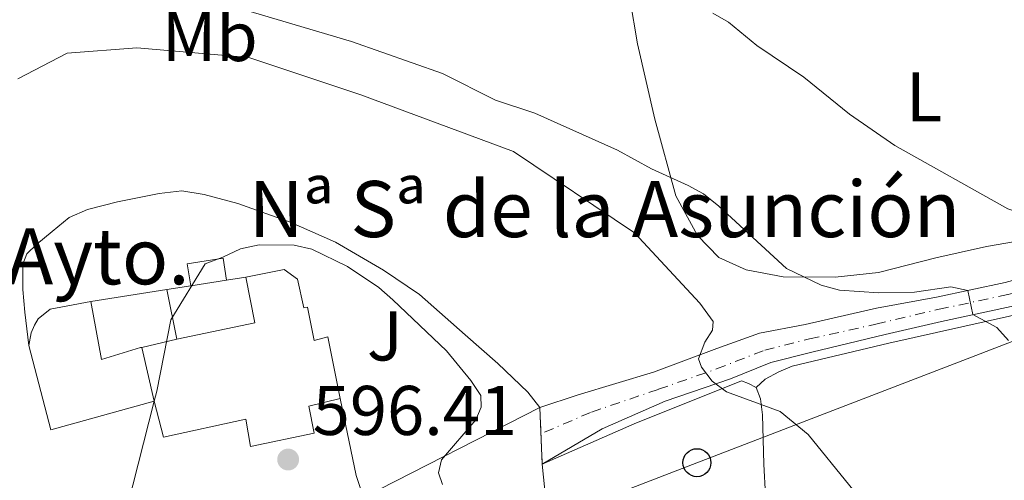
# Model space of a CAD drawing. Units: metres. Extents: x 566627 to 570076, y 4717185 to 4719531.
# Drawn here: x 569405 to 569545, y 4718637 to 4718703 of the extents above; entities that cross this region are included whole.
import ezdxf
from ezdxf.enums import TextEntityAlignment as Align

# ---------------------------------------------------------------- set-up
doc = ezdxf.new("R2010")
doc.units = ezdxf.units.M
doc.header["$MEASUREMENT"] = 0
doc.linetypes.add('DGN Style 4', pattern=[2.7856150101045474, 1.391937544087219, -0.6959687720436097, 0.001739921930109024, -0.6959687720436097])
doc.linetypes.add('DGN Style 5', pattern=[1.217945351076317, 0.5219765790327072, -0.6959687720436097])
for name, color, linetype, lineweight in [('Acequia sin especificar', 4, 'Continuous', 0), ('Chamizo-cobertizo', 1, 'Continuous', 0), ('Cierre de vial', 7, 'DGN Style 5', 0), ('construcción singular', 1, 'Continuous', 0), ('Cota de punto acotado terreno', 7, 'Continuous', 0), ('Curva de nivel intermedia', 30, 'Continuous', 0), ('Edificio', 1, 'Continuous', 13), ('Eje pista pavimentada', 7, 'DGN Style 4', 0), ('Etiqueta de uso rústico', 92, 'Continuous', 0), ('Iglesia-ermita', 1, 'Continuous', 13), ('Línea  de muro-pared o tapia', 1, 'Continuous', 13), ('Línea de cambio de uso (parcela vista)', 92, 'Continuous', 0), ('Línea de muro de contención', 1, 'Continuous', 13), ('Línea de pista pavimentada', 7, 'Continuous', 0), ('Línea de zona ajardinada o verde público', 92, 'Continuous', 0), ('Línea telefónica', 7, 'Continuous', 0), ('pavimentado', 23, 'Continuous', 0), ('Poste telefónico', 7, 'Continuous', 0), ('Punto acotado terreno (símbolo)', 7, 'Continuous', 0), ('Texto de Iglesia-ermita', 51, 'Continuous', 0), ('Zona ajardinada', 92, 'Continuous', 0)]:
    doc.layers.add(name, color=color, linetype=linetype, lineweight=lineweight)
doc.styles.add('Style-Arial', font='arial.ttf')

# ---------------------------------------------------------------- blocks, each defined once
blk = doc.blocks.new('5PATER')
at = {"layer": 'Acequia sin especificar', "linetype": 'Continuous', "lineweight": 0}
h = blk.add_hatch(color=51, dxfattribs=at)
edge = h.paths.add_edge_path()
edge.add_ellipse((0, 0), major_axis=(-0.1095731443231308, -0.1110710700762829), ratio=0.9994222409660317, start_angle=0, end_angle=360)
blk = doc.blocks.new('5PTT')
at = {"layer": 'Línea de muro de contención', "color": 7, "linetype": 'Continuous', "lineweight": 30}
blk.add_circle((2.382683753967285e-05, 4.306399822235108e-05), 0.1995000005932858, dxfattribs=at)

msp = doc.modelspace()

# ---------------------------------------------------------------- linework, layer by layer
at = {"layer": 'Chamizo-cobertizo', "color": 1, "linetype": 'Continuous', "lineweight": 0, "elevation": 600.6100000000007, "flags": 128}
msp.add_lwpolyline([(569434.3499999996, 4718665.980000001), (569429.2300000004, 4718665.17), (569428.7400000002, 4718668.33), (569433.8499999996, 4718669.130000001), (569434.3499999996, 4718665.980000001)], close=True, dxfattribs=at)
at = {"layer": 'Chamizo-cobertizo', "color": 1, "linetype": 'Continuous', "lineweight": 0, "elevation": 600.6100000000006, "flags": 128}
for points in [[(569429.2300000004, 4718665.17), (569428.7400000002, 4718668.33), (569433.8499999996, 4718669.130000001), (569434.3499999996, 4718665.980000001)], [(569434.3499999996, 4718665.980000001), (569429.2300000004, 4718665.17)]]:
    msp.add_lwpolyline(points, dxfattribs=at)
at = {"layer": 'Cierre de vial', "color": 7, "linetype": 'DGN Style 5', "lineweight": 0, "elevation": 593.4900000000052, "flags": 128}
msp.add_lwpolyline([(569478.9999999994, 4718647.82), (569479.3599999994, 4718639.77)], dxfattribs=at)
at = {"layer": 'construcción singular', "color": 1, "linetype": 'Continuous', "lineweight": 0}
msp.add_polyline3d([(569422.2300000004, 4718656.4, 604.4499999999971), (569424.0300000003, 4718648.710000001, 605.2299999999959), (569409.2599999999, 4718644.66, 602), (569406.1200000001, 4718656.65, 602.070000000007), (569406.4900000002, 4718658.460000001, 602.1000000000058), (569406.9600000001, 4718659.59, 602.1000000000058), (569407.4800000004, 4718660.49, 602.070000000007), (569409.1799999997, 4718661.869999999, 601.929999999993), (569414.9600000001, 4718662.92, 602.029999999999), (569416.5199999996, 4718654.680000001, 604.4700000000012), (569422.0800000001, 4718656.369999999, 604.4400000000023)], close=True, dxfattribs=at)
at = {"layer": 'Curva de nivel intermedia', "color": 30, "linetype": 'Continuous', "lineweight": 0, "flags": 128}
for points, elevation in [([(569426.2800000004, 4718707.690000001), (569452.1300000002, 4718700.029999998), (569465.1400000014, 4718695.439999999), (569472.7000000007, 4718691.659999999), (569478.3199999998, 4718689.810000001), (569490.0900000003, 4718684.520000001), (569494.9299999995, 4718681.84), (569500.170000001, 4718679.48), (569502.3600000015, 4718678.289999999), (569504.5300000019, 4718676.519999999), (569514.2000000012, 4718667.630000001), (569519.1299999999, 4718665.250000001), (569521.7500000016, 4718664.56), (569527.3500000008, 4718664.17), (569532.4400000003, 4718664.27), (569537.6300000004, 4718665.029999999), (569540.0700000012, 4718664.529999998), (569540.7599999997, 4718661.08), (569544.1900000006, 4718659.249999999), (569545.8600000005, 4718657.369999999)], 585), ([(569503.6900000015, 4718704.050000001), (569505.900000002, 4718702.789999999), (569509.9500000001, 4718699.449999999), (569516.6800000002, 4718694.909999999), (569523.1599999998, 4718689.640000001), (569529.6500000008, 4718685.199999999), (569545.7300000007, 4718676.16), (569548.3800000016, 4718675.26), (569554.0099999999, 4718674.529999999), (569559.1399999995, 4718675.220000001), (569564.2300000013, 4718676.930000001), (569568.8500000014, 4718679.640000001), (569570.3600000001, 4718679.489999998), (569574.2699999996, 4718677.109999998), (569576.3600000016, 4718676.960000001), (569579.490000001, 4718677.92), (569603.8200000008, 4718676.369999998), (569622.440000002, 4718673.38), (569640.6100000018, 4718665.310000001)], 580.0000000000001), ([(569404.5900000002, 4718694.67), (569411.6199999999, 4718698.350000001), (569421.5599999997, 4718699.109999999), (569437.4899999999, 4718697.739999999), (569453.5000000005, 4718692.390000001), (569475.2500000009, 4718684.319999999), (569492.5300000012, 4718672.75), (569501.8300000017, 4718662.710000002), (569503.7400000006, 4718660.080000001), (569503.630000001, 4718658.869999999), (569502.5200000001, 4718657.15), (569501.6200000016, 4718654.759999999), (569502.0700000009, 4718653.569999999), (569503.5799999996, 4718651.58), (569505.6400000005, 4718650.060000001), (569513.3000000005, 4718647.239999999), (569517.2800000013, 4718643.999999999), (569529.1700000003, 4718629.349999999), (569535.3500000006, 4718620.59), (569544.9200000016, 4718611.359999998), (569558.3900000007, 4718602.070000002)], 590.0000000000001), ([(569420.2000000007, 4718633.759999999), (569424.0000000005, 4718648.719999999), (569424.3700000015, 4718650.159999998), (569426.41, 4718660.329999999), (569431.3000000007, 4718668.3), (569433.8100000008, 4718669.27), (569436.3400000009, 4718670.460000001), (569438.9800000007, 4718671.009999999), (569444.0000000009, 4718670.970000001), (569446.4999999999, 4718670.409999999), (569451.5600000003, 4718667.939999999), (569456.0300000006, 4718664.92), (569458.04, 4718663.199999998), (569465.7000000001, 4718655.91), (569469.1500000012, 4718651.67), (569470.5800000017, 4718649.539999999), (569470.6399999998, 4718647.880000001), (569469.8799999999, 4718646.07), (569465.0000000005, 4718640.359999999), (569464.5800000002, 4718638.509999999), (569465.1400000014, 4718636.849999998)], 595.0000000000001)]:
    msp.add_lwpolyline(points, dxfattribs=dict(at, elevation=elevation))
at = {"layer": 'Edificio', "color": 51, "linetype": 'Continuous', "lineweight": 13, "extrusion": (-0.1981806394402248, -0.05761302470325313, 0.9784708342794926), "elevation": -384112.2431702025, "flags": 128}
msp.add_lwpolyline([(-4372122.811530828, 1823991.27687319), (-4372110.421633228, 1823990.937701486), (-4372110.187542805, 1824006.588052974)], dxfattribs=at)
at = {"layer": 'Edificio', "color": 1, "linetype": 'Continuous', "lineweight": 13}
msp.add_polyline3d([(569422.2300000004, 4718656.4, 604.4499999999971), (569424.0300000003, 4718648.710000001, 605.2299999999959), (569409.2599999999, 4718644.66, 602), (569406.1200000001, 4718656.65, 602.070000000007), (569406.4900000002, 4718658.460000001, 602.1000000000058), (569406.9600000001, 4718659.59, 602.1000000000058), (569407.4800000004, 4718660.49, 602.070000000007), (569409.1799999997, 4718661.869999999, 601.929999999993), (569414.9600000001, 4718662.92, 602.029999999999), (569416.5199999996, 4718654.680000001, 604.4700000000012), (569422.0800000001, 4718656.369999999, 604.4400000000023)], close=True, dxfattribs=at)
at = {"layer": 'Edificio', "color": 51, "linetype": 'Continuous', "lineweight": 13}
for points in [[(569414.9600000001, 4718662.92, 602.029999999999), (569409.1799999997, 4718661.869999999, 601.929999999993), (569407.4800000004, 4718660.49, 602.070000000007), (569406.9600000001, 4718659.59, 602.1000000000058), (569406.4900000002, 4718658.460000001, 602.1000000000058), (569406.1200000001, 4718656.65, 602.070000000007)], [(569422.2300000004, 4718656.4, 604.4499999999971), (569422.0800000001, 4718656.369999999, 604.4400000000023), (569416.5199999996, 4718654.680000001, 604.4700000000012), (569414.9600000001, 4718662.92, 602.029999999999)]]:
    msp.add_polyline3d(points, dxfattribs=at)
at = {"layer": 'Eje pista pavimentada', "color": 7, "linetype": 'DGN Style 4', "lineweight": 0}
msp.add_polyline3d([(569479.6700000021, 4718644.300000003, 594.6999999999971), (569486.370000001, 4718647.17, 593.1999999999972), (569495.9299999987, 4718650.42, 591.1199999999955), (569504.1999999988, 4718653.320000002, 589.979999999996), (569511.0899999999, 4718656.010000001, 589.2400000000052), (569517.469999999, 4718657.61, 587.7899999999935), (569526.9400000018, 4718659.710000002, 586.6300000000047), (569535.9499999996, 4718661.830000001, 585.3000000000029), (569545.8, 4718663.940000001, 583.8899999999995), (569553.6099999998, 4718666.050000001, 582.8399999999966), (569559.449999998, 4718668.460000004, 582.050000000003), (569563.6299999978, 4718670.600000001, 581.3399999999965), (569568.8500000014, 4718674.050000001, 580.8600000000007), (569571.9600000005, 4718676.940000001, 580.3699999999955), (569577.2100000011, 4718682.779999999, 579.4499999999971), (569582.2199999979, 4718690.290000001, 578.9199999999984), (569587.9499999988, 4718698.290000001, 577.9100000000036), (569591.4600000003, 4718702.490000002, 577.5700000000071), (569594.9099999992, 4718706.190000001, 577.2400000000054), (569600.0199999987, 4718712.410000001, 576.1699999999984), (569603.4099999996, 4718716.230000001, 575.6300000000048), (569606.6606431361, 4718719.896423073, 575.462599999999)], dxfattribs=at)
at = {"layer": 'Iglesia-ermita', "color": 1, "linetype": 'Continuous', "lineweight": 13, "extrusion": (-0.11183343784589, 0.3778663867316474, 0.9190812129283997), "elevation": 1719896.818524231, "flags": 128}
msp.add_lwpolyline([(-1885145.443583207, -4009769.722788316), (-1885144.849399092, -4009762.515913457), (-1885133.486997594, -4009763.530966254)], dxfattribs=at)
at = {"layer": 'Iglesia-ermita', "color": 1, "linetype": 'Continuous', "lineweight": 13, "extrusion": (-0.0417144029588385, -0.009677741492815644, 0.9990827042369346), "elevation": -68815.14964798452, "flags": 128}
msp.add_lwpolyline([(-4467886.496767208, 1619639.352331441), (-4467886.496767209, 1619634.214822317)], dxfattribs=at)
at = {"layer": 'Iglesia-ermita', "color": 1, "linetype": 'Continuous', "lineweight": 13, "extrusion": (-0.02239964606117357, 0.09569626567310432, 0.9951585203335983), "elevation": 439404.4636307455, "flags": 128}
msp.add_lwpolyline([(-1629865.307992622, -4443011.651545937), (-1629865.307992622, -4443019.587823401)], dxfattribs=at)
at = {"layer": 'Iglesia-ermita', "color": 1, "linetype": 'Continuous', "lineweight": 13}
msp.add_polyline3d([(569424.0300000003, 4718648.710000001, 605.2299999999959), (569422.2300000004, 4718656.4, 604.4499999999971), (569427.2300000004, 4718657.560000001, 604.6699999999983), (569438.3899999997, 4718659.890000001, 605.070000000007), (569437.0800000001, 4718666.41, 602.2299999999959), (569442.5499999998, 4718667.51, 602.1000000000058), (569444.4299999997, 4718666.119999999, 602.070000000007), (569445.3700000001, 4718662.060000001, 602.070000000007), (569445.8700000001, 4718662.15, 601.8999999999943), (569446.8399999999, 4718657.359999999, 604.9400000000023), (569448.7999999998, 4718657.880000001, 605.070000000007), (569450.54, 4718649.130000001, 605.1000000000058), (569446.0700000003, 4718648.02, 605.2299999999959), (569446.8300000001, 4718644.15, 604.9700000000012), (569437.7699999996, 4718642.279999999, 605.2700000000041), (569437.0700000003, 4718646.16, 605.3300000000017), (569425.3600000005, 4718643.600000001, 605.2299999999959)], close=True, dxfattribs=at)
msp.add_polyline3d([(569424.0300000003, 4718648.710000001, 605.2299999999959), (569425.3600000005, 4718643.600000001, 605.2299999999959), (569437.0700000003, 4718646.16, 605.3300000000017), (569437.7699999996, 4718642.279999999, 605.2700000000041), (569446.8300000001, 4718644.15, 604.9700000000012), (569446.0700000003, 4718648.02, 605.2299999999959), (569450.54, 4718649.130000001, 605.1000000000058), (569448.7999999998, 4718657.880000001, 605.070000000007), (569446.8399999999, 4718657.359999999, 604.9400000000023), (569445.8700000001, 4718662.15, 601.8999999999943), (569445.3700000001, 4718662.060000001, 602.070000000007), (569444.4299999997, 4718666.119999999, 602.070000000007), (569442.5499999998, 4718667.51, 602.1000000000058), (569437.0800000001, 4718666.41, 602.2299999999959)], dxfattribs=at)
at = {"layer": 'Línea  de muro-pared o tapia', "color": 1, "linetype": 'Continuous', "lineweight": 13, "extrusion": (-0.007148468183504203, -0.001125949198870353, 0.999973815477701), "elevation": -8781.367282068353, "flags": 128}
msp.add_lwpolyline([(569426.835532927, 4718659.513695156), (569424.1054597102, 4718659.083694885)], dxfattribs=at)
at = {"layer": 'Línea  de muro-pared o tapia', "color": 1, "linetype": 'Continuous', "lineweight": 13, "extrusion": (-0.008534496705701848, -0.001343623385909834, 0.9999626778246162), "elevation": -10597.76323417667, "flags": 128}
msp.add_lwpolyline([(569413.6307831688, 4718655.18994967), (569410.2006520521, 4718654.649949183)], dxfattribs=at)
at = {"layer": 'Línea  de muro-pared o tapia', "color": 1, "linetype": 'Continuous', "lineweight": 13, "extrusion": (-0.009000728203677507, -0.001419856571533797, 0.9999584845877952), "elevation": -11222.96883940637, "flags": 128}
msp.add_lwpolyline([(569408.1536232912, 4718653.451381757), (569397.3131623185, 4718651.741380032)], dxfattribs=at)
at = {"layer": 'Línea  de muro-pared o tapia', "color": 1, "linetype": 'Continuous', "lineweight": 13, "extrusion": (-0.06584681842637996, 0.3255503538861385, 0.9432291151081658), "elevation": 1499236.009453689, "flags": 128}
msp.add_lwpolyline([(-1493592.006081422, -4255762.716835407), (-1493592.006081422, -4255755.069522153)], dxfattribs=at)
at = {"layer": 'Línea  de muro-pared o tapia', "color": 1, "linetype": 'Continuous', "lineweight": 13, "extrusion": (0.09232269360292059, 0.2152234228522109, 0.9721910298401646), "elevation": 1068716.581564975, "flags": 128}
msp.add_lwpolyline([(1336812.951594632, -4434048.768005383), (1336824.595939282, -4434036.769162203), (1336834.402404766, -4434026.05133431)], dxfattribs=at)
at = {"layer": 'Línea  de muro-pared o tapia', "color": 1, "linetype": 'Continuous', "lineweight": 13, "extrusion": (-0.006750134920486238, 0.06525130424299011, 0.9978460316968466), "elevation": 304647.5241074052, "flags": 128}
msp.add_lwpolyline([(-1052000.472672395, -4624970.623325996), (-1052000.472672395, -4624963.611079567)], dxfattribs=at)
at = {"layer": 'Línea de cambio de uso (parcela vista)', "color": 92, "linetype": 'Continuous', "lineweight": 0, "extrusion": (0.1807356634142437, 0.3999257236425342, 0.898551075643009), "elevation": 1990570.806101423, "flags": 128}
msp.add_lwpolyline([(1424269.826358454, -4074198.792883667), (1424268.767714394, -4074198.861241201), (1424267.543816012, -4074198.792883667)], dxfattribs=at)
at = {"layer": 'Línea de cambio de uso (parcela vista)', "color": 92, "linetype": 'Continuous', "lineweight": 0}
for points in [[(569491.8499999996, 4718706.17, 580.5800000000017), (569492.9199999999, 4718699.689999999, 581.5800000000017), (569495.4100000003, 4718688.960000001, 583.5800000000017), (569498.4299999997, 4718678, 585.429999999993), (569501.5199999996, 4718672.34, 586.1999999999971), (569504.5499999998, 4718669.220000001, 586.3500000000058), (569508.4400000004, 4718667.470000001, 586.279999999999), (569513.7300000004, 4718666.439999999, 585.5099999999948), (569521.1399999997, 4718666.430000001, 584.2700000000041), (569527.2999999998, 4718667.08, 582.9600000000064), (569535.4900000002, 4718669.189999999, 582.1199999999953), (569542.7199999997, 4718670.779999999, 581.5), (569550.6799999997, 4718672.140000001, 580.5), (569557.8099999996, 4718673.84, 580.1199999999953), (569564.6399999997, 4718677.130000001, 579.9600000000064), (569571.4900000002, 4718682.01, 579.1900000000023), (569575.4699999997, 4718686.289999999, 578.7299999999959), (569579.6900000004, 4718692.369999999, 578.6499999999943), (569582.3899999997, 4718695.83, 578.1900000000023), (569583.7100000001, 4718699.199999999, 578.0399999999936), (569582.9199999999, 4718702.600000001, 578.0399999999936), (569579.8899999997, 4718705.930000001, 577.7299999999959)], [(569509.8600000005, 4718650.67, 590.1499999999943), (569511.1399999997, 4718651.859999999, 589.8899999999994), (569513.0999999996, 4718652.92, 589.5800000000017), (569514.9900000002, 4718653.74, 589.1000000000058), (569528.7800000003, 4718656.99, 587.1999999999971), (569545.9699999997, 4718660.850000001, 584.8300000000017), (569554.5999999996, 4718663.02, 583.6900000000023), (569561.1699999999, 4718665.109999999, 582.8099999999977), (569568.7300000004, 4718669.109999999, 581.929999999993), (569572.3499999996, 4718671.91, 581.3099999999977), (569575.9699999997, 4718675.480000001, 580.9100000000036), (569579.7999999998, 4718680.82, 580.5200000000041), (569583.0199999996, 4718685.609999999, 580.3000000000029), (569586.9000000004, 4718689.91, 579.7700000000041), (569590.7199999997, 4718694.279999999, 579.8099999999977)], [(569509.8600000005, 4718650.67, 590.1499999999943), (569510.4699999997, 4718649.07, 590.1499999999943), (569510.75, 4718646.800000001, 590.3800000000047), (569510.9699999997, 4718639.75, 591.1399999999994), (569511.4199999999, 4718630.800000001, 591.9700000000012), (569512.0199999996, 4718622.210000001, 592.9600000000064), (569512.8300000001, 4718612.119999999, 594.3800000000047), (569513.4299999997, 4718600.619999999, 596.1600000000036), (569513.7300000004, 4718597.609999999, 596.6100000000006)]]:
    msp.add_polyline3d(points, dxfattribs=at)
at = {"layer": 'Línea de muro de contención', "color": 1, "linetype": 'Continuous', "lineweight": 13, "extrusion": (0.02776401968674198, 0.01417478601600682, 0.9995139992277421), "elevation": 83292.3797316031, "flags": 128}
msp.add_lwpolyline([(3943662.535726509, -2651486.831712911), (3943662.53572651, -2651515.061133734)], dxfattribs=at)
at = {"layer": 'Línea de muro de contención', "color": 1, "linetype": 'Continuous', "lineweight": 13}
msp.add_polyline3d([(569479, 4718647.82, 595.820000000007), (569477.2800000003, 4718650.029999999, 595.7700000000041), (569473.04, 4718654.09, 595.9900000000052), (569468.3799999999, 4718658.210000001, 596.1300000000047), (569461.8700000001, 4718663.939999999, 596.0399999999936), (569456.7100000001, 4718667.4, 595.9900000000052), (569449.8700000001, 4718671.380000001, 595.9100000000036), (569443.4299999997, 4718674.26, 595.9499999999971), (569435.9600000001, 4718676.91, 595.9900000000052), (569431.1399999997, 4718678.189999999, 595.9900000000052), (569427.9400000004, 4718678.730000001, 595.9900000000052), (569424.7199999997, 4718678.350000001, 595.9900000000052), (569418.7699999996, 4718677.17, 595.7299999999959), (569414.5199999996, 4718676.08, 595.6900000000023), (569411.9000000004, 4718674.91, 595.6900000000023), (569409.4500000002, 4718672.939999999, 595.6000000000058), (569407.2999999998, 4718671.100000001, 595.6000000000058), (569405.8300000001, 4718669.730000001, 595.6399999999994), (569405.2599999999, 4718668.279999999, 595.6900000000023), (569405.2699999996, 4718664.65, 595.7700000000041), (569405.5800000001, 4718661.439999999, 595.6900000000023), (569406.1200000001, 4718656.65, 595.4700000000012)], dxfattribs=at)
at = {"layer": 'Línea de pista pavimentada', "color": 7, "linetype": 'Continuous', "lineweight": 0}
for points in [[(569478.9999999994, 4718647.82, 593.4900000000052), (569484.48, 4718649.62, 593.2200000000013), (569495.239999998, 4718652.850000001, 591.0700000000071), (569504.2500000002, 4718656.230000001, 589.9700000000012), (569510.3399999988, 4718658.440000001, 589.2200000000012), (569516.8399999988, 4718659.680000001, 587.8099999999978), (569527.0399999979, 4718662.01, 586.5299999999991), (569535.6000000008, 4718663.580000001, 585.3000000000029), (569545.3799999976, 4718665.670000001, 583.8899999999995), (569553.0399999976, 4718667.74, 582.8399999999966), (569558.6999999993, 4718670.080000001, 582.050000000003), (569562.7299999993, 4718672.140000002, 581.3399999999965), (569567.7399999984, 4718675.45, 580.8600000000007), (569570.690000001, 4718678.199999999, 580.3699999999955), (569575.8000000007, 4718683.87, 579.4499999999971), (569580.7499999994, 4718691.310000001, 578.9199999999984), (569586.5000000005, 4718699.33, 577.9100000000036), (569591.7499999986, 4718706.520000001, 577.3399999999966), (569595.1599999995, 4718711.680000001, 576.5000000000001), (569596.5199999985, 4718713.840000001, 576.0200000000041), (569597.0799999973, 4718714.800000003, 575.800000000003), (569595.5100000005, 4718715.060000001, 575.6699999999983), (569592.2899999997, 4718715.380000001, 575.1699999999984)], [(569479.3599999994, 4718639.77, 593.4900000000052), (569487.9099999988, 4718644.790000002, 593.2200000000013), (569496.8699999996, 4718648.710000004, 591.0700000000071), (569506.1799999992, 4718651.900000002, 589.9700000000012), (569511.9699999985, 4718654.24, 589.2200000000012), (569517.7999999999, 4718655.730000001, 587.8099999999978), (569528.2499999994, 4718658.240000002, 586.5299999999991), (569536.3000000005, 4718660.080000001, 585.3000000000029), (569546.219999998, 4718662.210000001, 583.8899999999995), (569554.1900000009, 4718664.360000002, 582.8399999999966), (569560.199999999, 4718666.84, 582.050000000003), (569564.5300000008, 4718669.050000001, 581.3399999999965), (569569.9600000001, 4718672.640000002, 580.8600000000007), (569573.2399999968, 4718675.690000001, 580.3699999999955), (569578.6200000015, 4718681.680000002, 579.4499999999971), (569583.6900000008, 4718689.280000002, 578.9199999999984), (569589.870000001, 4718697.000000001, 577.9100000000036), (569594.3700000005, 4718702.380000002, 577.479999999996), (569598.0499999997, 4718705.960000002, 577.1300000000048), (569603.1399999991, 4718710.300000001, 576.4700000000013), (569605.190000001, 4718712.220000001, 576.279999999999)]]:
    msp.add_polyline3d(points, dxfattribs=at)
at = {"layer": 'Línea de zona ajardinada o verde público', "color": 92, "linetype": 'Continuous', "lineweight": 0, "extrusion": (0.04622887293931697, 0.0250117175617695, 0.9986176972652602), "elevation": 144941.9718149983, "flags": 128}
msp.add_lwpolyline([(3879179.753124874, -2742422.314813452), (3879168.971075028, -2742419.080497272), (3879165.732073469, -2742418.509735593)], dxfattribs=at)
at = {"layer": 'Línea telefónica', "color": 7, "linetype": 'Continuous', "lineweight": 0}
msp.add_polyline3d([(569439.4200000016, 4718616.020000001, 597.3699999999953), (569501.4099999998, 4718639.960000001, 591.8899999999994), (569555.6599999999, 4718660.779999999, 583.7100000000064), (569609.3500000011, 4718693.130000002, 579.8399999999965), (569644.6200000001, 4718725.939999999, 574.0200000000041), (569692.14, 4718770.830000001, 569.1399999999994), (569726.6800000003, 4718803.470000002, 569.5200000000041), (569763.6999999994, 4718837.980000001, 574.0399999999936), (569799.6999999991, 4718871.32, 569.5500000000029), (569836.5399999995, 4718906.380000001, 566.2400000000052), (569872.8099999997, 4718939.449999998, 566.7200000000012), (569908.8400000008, 4718974.51, 563.7599999999948), (569943.3799999988, 4719007.61, 564.8800000000047), (569980.8599999984, 4719042.650000001, 563.1900000000023), (570047.4400000023, 4719103.79, 554.3300000000017)], dxfattribs=at)
at = {"layer": 'pavimentado', "color": 23, "linetype": 'Continuous', "lineweight": 0}
msp.add_polyline3d([(569546.2199999985, 4718662.21, 583.8899999999994), (569536.300000001, 4718660.08, 585.3000000000029), (569528.2499999999, 4718658.24, 586.529999999999), (569517.8000000004, 4718655.730000001, 587.8099999999977), (569511.9699999989, 4718654.239999999, 589.2200000000012), (569506.1799999997, 4718651.900000001, 589.9700000000012), (569496.8700000001, 4718648.710000002, 591.070000000007), (569487.9099999993, 4718644.790000001, 593.2200000000012), (569479.3599999998, 4718639.769999999, 593.4900000000052), (569478.9999999999, 4718647.82, 595.820000000007), (569484.4800000006, 4718649.619999999, 593.2200000000012), (569495.2399999985, 4718652.850000001, 591.070000000007), (569504.2500000007, 4718656.230000001, 589.9700000000012), (569510.3399999995, 4718658.439999999, 589.2200000000012), (569516.8399999993, 4718659.680000001, 587.8099999999977), (569527.0399999984, 4718662.009999999, 586.529999999999), (569535.6000000014, 4718663.58, 585.3000000000029), (569545.379999998, 4718665.67, 583.8899999999994)], dxfattribs=at)

# ---------------------------------------------------------------- block references
at = {"layer": 'Poste telefónico', "color": 7, "linetype": 'Continuous', "lineweight": 0, "xscale": 10, "yscale": 10, "zscale": 10}
msp.add_blockref('5PTT', (569501.4099999998, 4718639.960000001, 591.8899999999994), dxfattribs=at)
at = {"layer": 'Punto acotado terreno (símbolo)', "color": 7, "linetype": 'Continuous', "lineweight": 0, "xscale": 10, "yscale": 10, "zscale": 10}
msp.add_blockref('5PATER', (569443.1200000002, 4718640.410000001, 596.4100000000036), dxfattribs=at)

# ---------------------------------------------------------------- texts
at = {"layer": 'construcción singular', "color": 7, "linetype": 'Continuous', "lineweight": 0, "style": 'Style-Arial'}
msp.add_text('Ayto.', height=8, dxfattribs=at).set_placement((569402.9800000014, 4718665.390000001, 594.8500000000058))
at = {"layer": 'Cota de punto acotado terreno', "color": 7, "linetype": 'Continuous', "lineweight": 0, "style": 'Style-Arial'}
msp.add_text('596.41', height=7.000000000000002, dxfattribs=at).set_placement((569446.620000001, 4718643.910000001, 596.4100000000036))
at = {"layer": 'Etiqueta de uso rústico', "color": 92, "linetype": 'Continuous', "lineweight": 0, "style": 'Style-Arial'}
for s, p in [('Mb', (569431.9502462427, 4718700.720010001, 588.679999999993)), ('L', (569533.8314203798, 4718692.120010001, 579.3500000000058))]:
    msp.add_text(s, height=7.000000000000002, dxfattribs=at).set_placement(p, align=Align.MIDDLE_CENTER)
at = {"layer": 'Texto de Iglesia-ermita', "color": 51, "linetype": 'Continuous', "lineweight": 0, "style": 'Style-Arial'}
msp.add_text('Nª Sª de la Asunción', height=8, dxfattribs=at).set_placement((569437.4600000012, 4718672.119999998, 595.2200000000012))
at = {"layer": 'Zona ajardinada', "color": 92, "linetype": 'Continuous', "lineweight": 0, "style": 'Style-Arial'}
msp.add_text('J', height=7.000000000000002, dxfattribs=at).set_placement((569456.9169051368, 4718658.030009999, 595.4199999999983), align=Align.MIDDLE_CENTER)

doc.saveas('drawing.dxf')
